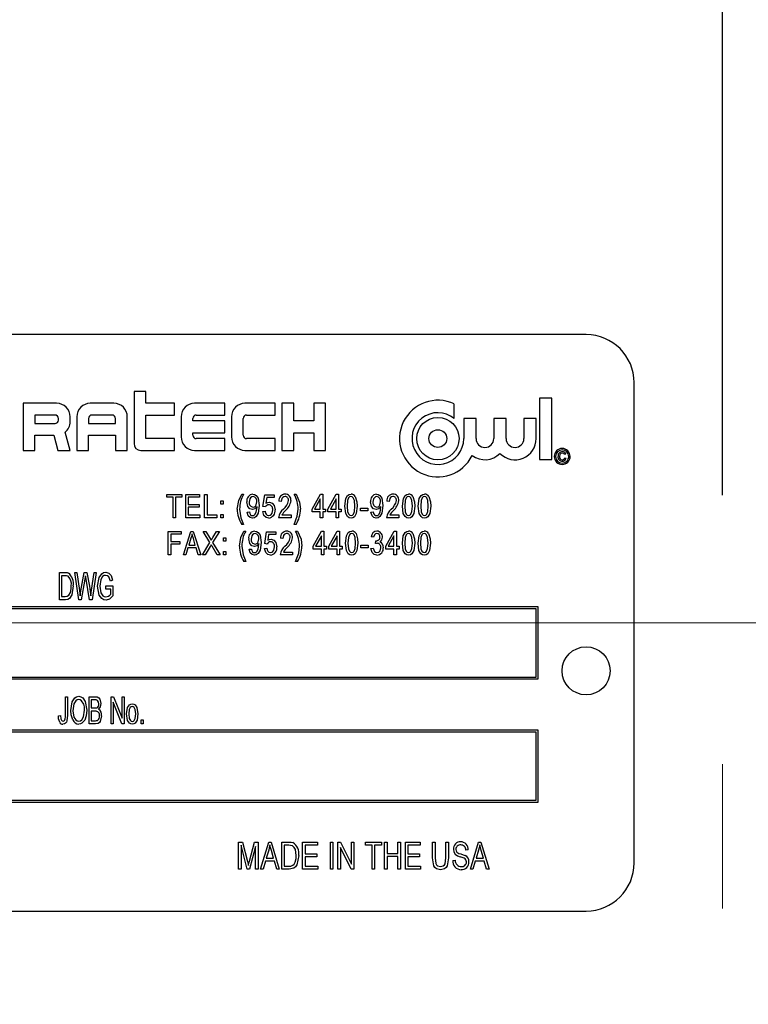
# Model space of a CAD drawing. Units: inches. Extents: x 7 to 147, y 7 to 110.
# Drawn here: x 77 to 79, y 53 to 56 of the extents above; entities that cross this region are included whole.
import ezdxf

# ---------------------------------------------------------------- set-up
doc = ezdxf.new("R2010")
doc.units = ezdxf.units.IN
doc.header["$LTSCALE"] = 14
doc.header["$MEASUREMENT"] = 0
doc.linetypes.add('CENTERX2', pattern=[0.8, 0.5, -0.1, 0.1, -0.1])
doc.layers.add('FORMAT', color=7, linetype='Continuous')
doc.styles.add('SLDTEXTSTYLE0', font='TXT', dxfattribs={"width": 0.75})
doc.dimstyles.new('SLDDIMSTYLE1', dxfattribs={"dimtxt": 1.166667, "dimasz": 0.77, "dimexe": 0, "dimexo": 0.0625, "dimgap": 0.291667, "dimtad": 0, "dimtih": 1, "dimtoh": 1, "dimdec": 3, "dimrnd": 1e-09, "dimzin": 4, "dimdsep": 46, "dimtxsty": 'SLDTEXTSTYLE0', "dimsah": 1, "dimcen": 0.09, "dimadec": 0, "dimazin": 1, "dimtfac": 1, "dimtdec": 4, "dimtofl": 0, "dimtmove": 0, "dimatfit": 3, "dimfxl": 0, "dimfrac": 2, "dimtolj": 1, "dimtzin": 12, "dimarcsym": 0})

# ---------------------------------------------------------------- blocks, each defined once
blk = doc.blocks.new('_D_4')
at = {"layer": 'FORMAT'}
for p, q in [((70.2893, 54.9965), (70.2893, 69.0715)), ((138.7893, 60.4965), (138.7893, 69.0715)), ((70.2893, 68.1965), (102.1692, 68.1965)), ((138.7893, 68.1965), (106.9093, 68.1965))]:
    blk.add_line(p, q, dxfattribs=at)
for points in [[(70.2893, 68.1965), (71.0593, 68.0215), (71.0593, 68.3715)], [(138.7893, 68.1965), (138.0193, 68.3715), (138.0193, 68.0215)]]:
    blk.add_solid(points, dxfattribs=at)
at = {"layer": 'FORMAT', "insert": (102.1692, 68.7736), "char_height": 1.16667, "attachment_point": 1, "style": 'SLDTEXTSTYLE0'}
blk.add_mtext('68.500', dxfattribs=at)
blk = doc.blocks.new('_D_5')
at = {"layer": 'FORMAT'}
for p, q in [((70.2893, 54.9965), (70.2893, 66.6397)), ((78.5393, 54.6287), (78.5393, 66.6397)), ((70.2893, 65.7647), (65.6499, 65.7647)), ((78.5393, 65.7647), (70.2893, 65.7647))]:
    blk.add_line(p, q, dxfattribs=at)
for points in [[(70.2893, 65.7647), (71.0593, 65.5897), (71.0593, 65.9397)], [(78.5393, 65.7647), (77.7693, 65.9397), (77.7693, 65.5897)]]:
    blk.add_solid(points, dxfattribs=at)
at = {"layer": 'FORMAT', "insert": (61.7718, 66.3418), "char_height": 1.16667, "attachment_point": 1, "style": 'SLDTEXTSTYLE0'}
blk.add_mtext('8.250', dxfattribs=at)

msp = doc.modelspace()

# ---------------------------------------------------------------- linework, layer by layer
at = {"color": 7, "linetype": 'Continuous', "lineweight": 25}
for p, q in [((78.1844, 55.0465), (75.4344, 55.0465)), ((78.3094, 53.6715), (78.3094, 54.9215)), ((77.0385, 54.8983), (77.0079, 54.8983)), ((77.0079, 54.8983), (77.0079, 54.7626)), ((77.0385, 54.8676), (77.0385, 54.8983)), ((78.0633, 54.8809), (78.0633, 54.7214)), ((78.0952, 54.8809), (78.0633, 54.8809)), ((78.0952, 54.7214), (78.0952, 54.8809)), ((76.8066, 54.8676), (76.7191, 54.8676)), ((76.7191, 54.8676), (76.7191, 54.7451)), ((76.9554, 54.8676), (76.8941, 54.8676)), ((77.1129, 54.8676), (77.0385, 54.8676)), ((77.1129, 54.837), (77.1129, 54.8676)), ((77.2441, 54.8676), (77.1654, 54.8676)), ((77.2441, 54.837), (77.2441, 54.8676)), ((77.3754, 54.8676), (77.2966, 54.8676)), ((77.3754, 54.837), (77.3754, 54.8676)), ((77.3929, 54.8676), (77.3929, 54.7451)), ((77.4235, 54.8676), (77.3929, 54.8676)), ((77.4235, 54.8217), (77.4235, 54.8676)), ((77.476, 54.8676), (77.476, 54.8217)), ((77.5066, 54.8676), (77.476, 54.8676)), ((77.5066, 54.7451), (77.5066, 54.8676)), ((77.8414, 54.8279), (77.8414, 54.8658)), ((76.7498, 54.837), (76.7498, 54.8151)), ((76.8023, 54.837), (76.7498, 54.837)), ((76.811, 54.8239), (76.811, 54.8283)), ((76.8416, 54.8195), (76.8416, 54.8326)), ((76.8591, 54.8326), (76.8591, 54.7451)), ((76.8898, 54.8283), (76.8898, 54.8151)), ((76.951, 54.837), (76.8985, 54.837)), ((76.9598, 54.8151), (76.9598, 54.8283)), ((76.9904, 54.7451), (76.9904, 54.8326)), ((77.0385, 54.837), (77.1129, 54.837)), ((77.0385, 54.7758), (77.0385, 54.837)), ((77.1304, 54.8326), (77.1304, 54.7801)), ((77.161, 54.8217), (77.161, 54.8283)), ((77.1698, 54.837), (77.2441, 54.837)), ((77.2616, 54.8326), (77.2616, 54.7801)), ((77.2923, 54.7845), (77.2923, 54.8283)), ((77.301, 54.837), (77.3754, 54.837)), ((76.7498, 54.8151), (76.8023, 54.8151)), ((76.8898, 54.8151), (76.9598, 54.8151)), ((77.2441, 54.8217), (77.161, 54.8217)), ((77.2441, 54.7911), (77.2441, 54.8217)), ((77.476, 54.8217), (77.4235, 54.8217)), ((77.8979, 54.8279), (77.866, 54.8279)), ((77.866, 54.8279), (77.866, 54.7758)), ((77.8979, 54.7758), (77.8979, 54.8279)), ((77.9762, 54.8279), (77.9443, 54.8279)), ((77.9443, 54.8279), (77.9443, 54.7758)), ((77.9762, 54.7758), (77.9762, 54.8279)), ((78.0226, 54.8279), (78.0226, 54.7758)), ((78.0545, 54.8279), (78.0226, 54.8279)), ((78.0545, 54.7758), (78.0545, 54.8279)), ((76.7498, 54.7845), (76.7994, 54.7845)), ((76.7498, 54.7451), (76.7498, 54.7845)), ((76.7994, 54.7845), (76.8099, 54.7451)), ((76.8416, 54.7451), (76.8289, 54.7925)), ((76.8898, 54.7451), (76.8898, 54.7845)), ((76.8898, 54.7845), (76.9598, 54.7845)), ((76.9598, 54.7845), (76.9598, 54.7451)), ((77.161, 54.7845), (77.161, 54.7911)), ((77.161, 54.7911), (77.2441, 54.7911)), ((77.4235, 54.7911), (77.476, 54.7911)), ((77.4235, 54.7451), (77.4235, 54.7911)), ((77.476, 54.7911), (77.476, 54.7451)), ((77.1129, 54.7758), (77.0385, 54.7758)), ((77.1129, 54.7451), (77.1129, 54.7758)), ((77.2441, 54.7758), (77.1698, 54.7758)), ((77.2441, 54.7451), (77.2441, 54.7758)), ((77.3754, 54.7758), (77.301, 54.7758)), ((77.3754, 54.7451), (77.3754, 54.7758)), ((76.7191, 54.7451), (76.7498, 54.7451)), ((76.8099, 54.7451), (76.8416, 54.7451)), ((76.8591, 54.7451), (76.8898, 54.7451)), ((76.9598, 54.7451), (76.9904, 54.7451)), ((77.0254, 54.7451), (77.1129, 54.7451)), ((77.1654, 54.7451), (77.2441, 54.7451)), ((77.2966, 54.7451), (77.3754, 54.7451)), ((77.3929, 54.7451), (77.4235, 54.7451)), ((77.476, 54.7451), (77.5066, 54.7451)), ((78.1321, 54.735), (78.1284, 54.734)), ((78.129, 54.7257), (78.1326, 54.7247)), ((78.0633, 54.7214), (78.0952, 54.7214)), ((77.0932, 54.6306), (77.1326, 54.6306)), ((77.0932, 54.6235), (77.0932, 54.6306)), ((77.1097, 54.6235), (77.0932, 54.6235)), ((77.1097, 54.5699), (77.1097, 54.6235)), ((77.1326, 54.6235), (77.116, 54.6235)), ((77.116, 54.6235), (77.116, 54.5699)), ((77.1326, 54.6306), (77.1326, 54.6235)), ((77.1424, 54.5699), (77.1424, 54.6306)), ((77.1424, 54.6306), (77.1787, 54.6306)), ((77.1487, 54.6235), (77.1487, 54.6045)), ((77.1787, 54.6235), (77.1487, 54.6235)), ((77.1787, 54.6306), (77.1787, 54.6235)), ((77.1917, 54.6306), (77.198, 54.6306)), ((77.1917, 54.5699), (77.1917, 54.6306)), ((77.198, 54.6306), (77.198, 54.577)), ((77.2883, 54.6313), (77.2931, 54.6313)), ((77.3435, 54.5987), (77.3483, 54.6298)), ((77.3483, 54.6298), (77.3727, 54.6298)), ((77.3727, 54.6298), (77.3727, 54.6227)), ((77.4248, 54.6313), (77.4295, 54.6313)), ((77.4713, 54.5919), (77.4929, 54.6313)), ((77.4929, 54.6313), (77.4989, 54.6313)), ((77.4989, 54.6313), (77.4989, 54.5919)), ((77.5127, 54.5919), (77.5343, 54.6313)), ((77.5343, 54.6313), (77.5403, 54.6313)), ((77.5403, 54.6313), (77.5403, 54.5919)), ((77.1487, 54.6045), (77.1771, 54.6045)), ((77.1771, 54.6045), (77.1771, 54.5975)), ((77.2339, 54.614), (77.2402, 54.614)), ((77.2339, 54.6053), (77.2339, 54.614)), ((77.2402, 54.6053), (77.2339, 54.6053)), ((77.2402, 54.614), (77.2402, 54.6053)), ((77.328, 54.5974), (77.328, 54.5989)), ((77.3498, 54.5978), (77.3435, 54.5987)), ((77.3536, 54.6227), (77.3513, 54.6077)), ((77.3727, 54.6227), (77.3536, 54.6227)), ((77.3912, 54.6124), (77.3849, 54.6132)), ((77.4926, 54.6194), (77.4775, 54.5919)), ((77.4926, 54.5919), (77.4926, 54.6194)), ((77.534, 54.6194), (77.5189, 54.5919)), ((77.534, 54.5919), (77.534, 54.6194)), ((77.6501, 54.5974), (77.6501, 54.5989)), ((77.672, 54.6124), (77.6657, 54.6132)), ((77.1487, 54.5975), (77.1487, 54.577)), ((77.1771, 54.5975), (77.1487, 54.5975)), ((77.1487, 54.577), (77.1795, 54.577)), ((77.1795, 54.577), (77.1795, 54.5699)), ((77.198, 54.577), (77.2232, 54.577)), ((77.2232, 54.577), (77.2232, 54.5699)), ((77.2339, 54.5699), (77.2339, 54.5785)), ((77.2339, 54.5785), (77.2402, 54.5785)), ((77.2402, 54.5785), (77.2402, 54.5699)), ((77.3021, 54.5841), (77.3085, 54.5849)), ((77.3428, 54.5864), (77.3491, 54.5872)), ((77.3928, 54.577), (77.4165, 54.577)), ((77.4165, 54.577), (77.4165, 54.5699)), ((77.4713, 54.5849), (77.4713, 54.5919)), ((77.4926, 54.5849), (77.4713, 54.5849)), ((77.4775, 54.5919), (77.4926, 54.5919)), ((77.4926, 54.5699), (77.4926, 54.5849)), ((77.4989, 54.5919), (77.506, 54.5919)), ((77.506, 54.5849), (77.4989, 54.5849)), ((77.4989, 54.5849), (77.4989, 54.5699)), ((77.506, 54.5919), (77.506, 54.5849)), ((77.5127, 54.5849), (77.5127, 54.5919)), ((77.534, 54.5849), (77.5127, 54.5849)), ((77.5189, 54.5919), (77.534, 54.5919)), ((77.534, 54.5699), (77.534, 54.5849)), ((77.5403, 54.5919), (77.5474, 54.5919)), ((77.5474, 54.5849), (77.5403, 54.5849)), ((77.5403, 54.5849), (77.5403, 54.5699)), ((77.5474, 54.5919), (77.5474, 54.5849)), ((77.5971, 54.588), (77.5971, 54.5951)), ((77.5971, 54.5951), (77.616, 54.5951)), ((77.616, 54.588), (77.5971, 54.588)), ((77.616, 54.5951), (77.616, 54.588)), ((77.6243, 54.5841), (77.6306, 54.5849)), ((77.6736, 54.577), (77.6972, 54.577)), ((77.6972, 54.577), (77.6972, 54.5699)), ((77.116, 54.5699), (77.1097, 54.5699)), ((77.1795, 54.5699), (77.1424, 54.5699)), ((77.2232, 54.5699), (77.1917, 54.5699)), ((77.2402, 54.5699), (77.2339, 54.5699)), ((77.2931, 54.5525), (77.2883, 54.5525)), ((77.4165, 54.5699), (77.3842, 54.5699)), ((77.4295, 54.5525), (77.4248, 54.5525)), ((77.4989, 54.5699), (77.4926, 54.5699)), ((77.5403, 54.5699), (77.534, 54.5699)), ((77.6972, 54.5699), (77.6649, 54.5699)), ((77.0971, 54.4736), (77.0971, 54.5342)), ((77.0971, 54.5342), (77.131, 54.5342)), ((77.131, 54.5271), (77.1034, 54.5271)), ((77.1034, 54.5271), (77.1034, 54.5082)), ((77.131, 54.5342), (77.131, 54.5271)), ((77.1365, 54.4736), (77.1558, 54.5342)), ((77.1558, 54.5342), (77.162, 54.5342)), ((77.162, 54.5342), (77.1814, 54.4736)), ((77.2053, 54.5052), (77.1876, 54.5342)), ((77.1876, 54.5342), (77.1948, 54.5342)), ((77.1948, 54.5342), (77.2044, 54.5186)), ((77.2302, 54.5342), (77.2125, 54.5052)), ((77.2132, 54.5181), (77.223, 54.5342)), ((77.223, 54.5342), (77.2302, 54.5342)), ((77.2939, 54.535), (77.2986, 54.535)), ((77.3482, 54.5024), (77.3529, 54.5335)), ((77.3529, 54.5335), (77.3773, 54.5335)), ((77.3582, 54.5264), (77.3559, 54.5114)), ((77.3773, 54.5264), (77.3582, 54.5264)), ((77.3773, 54.5335), (77.3773, 54.5264)), ((77.4285, 54.535), (77.4332, 54.535)), ((77.4741, 54.4956), (77.4957, 54.535)), ((77.4954, 54.523), (77.4803, 54.4956)), ((77.4954, 54.4956), (77.4954, 54.523)), ((77.4957, 54.535), (77.5017, 54.535)), ((77.5017, 54.535), (77.5017, 54.4956)), ((77.515, 54.4956), (77.5366, 54.535)), ((77.5363, 54.523), (77.5212, 54.4956)), ((77.5363, 54.4956), (77.5363, 54.523)), ((77.5366, 54.535), (77.5426, 54.535)), ((77.5426, 54.535), (77.5426, 54.4956)), ((77.663, 54.4956), (77.6846, 54.535)), ((77.6843, 54.523), (77.6692, 54.4956)), ((77.6843, 54.4956), (77.6843, 54.523)), ((77.6846, 54.535), (77.6906, 54.535)), ((77.6906, 54.535), (77.6906, 54.4956)), ((77.1034, 54.5082), (77.127, 54.5082)), ((77.127, 54.5011), (77.1034, 54.5011)), ((77.1034, 54.5011), (77.1034, 54.4736)), ((77.127, 54.5082), (77.127, 54.5011)), ((77.1561, 54.5164), (77.1504, 54.4988)), ((77.1504, 54.4988), (77.1674, 54.4988)), ((77.1674, 54.4988), (77.1624, 54.5155)), ((77.1861, 54.4736), (77.2053, 54.5052)), ((77.2246, 54.4736), (77.2111, 54.4956)), ((77.2125, 54.5052), (77.2318, 54.4736)), ((77.2404, 54.5177), (77.2467, 54.5177)), ((77.2404, 54.509), (77.2404, 54.5177)), ((77.2467, 54.509), (77.2404, 54.509)), ((77.2467, 54.5177), (77.2467, 54.509)), ((77.3331, 54.5011), (77.3331, 54.5026)), ((77.3545, 54.5015), (77.3482, 54.5024)), ((77.3954, 54.5161), (77.3891, 54.5169)), ((77.4741, 54.4885), (77.4741, 54.4956)), ((77.4803, 54.4956), (77.4954, 54.4956)), ((77.5017, 54.4956), (77.5087, 54.4956)), ((77.5087, 54.4956), (77.5087, 54.4885)), ((77.515, 54.4885), (77.515, 54.4956)), ((77.5212, 54.4956), (77.5363, 54.4956)), ((77.5426, 54.4956), (77.5497, 54.4956)), ((77.5497, 54.4956), (77.5497, 54.4885)), ((77.5985, 54.4988), (77.6174, 54.4988)), ((77.5985, 54.4917), (77.5985, 54.4988)), ((77.6174, 54.4988), (77.6174, 54.4917)), ((77.6315, 54.5193), (77.6252, 54.5201)), ((77.6362, 54.5027), (77.637, 54.5098)), ((77.637, 54.5098), (77.638, 54.5097)), ((77.663, 54.4885), (77.663, 54.4956)), ((77.6692, 54.4956), (77.6843, 54.4956)), ((77.6906, 54.4956), (77.6976, 54.4956)), ((77.6976, 54.4956), (77.6976, 54.4885)), ((77.1034, 54.4736), (77.0971, 54.4736)), ((77.143, 54.4736), (77.1365, 54.4736)), ((77.1483, 54.4917), (77.143, 54.4736)), ((77.1695, 54.4917), (77.1483, 54.4917)), ((77.1748, 54.4736), (77.1695, 54.4917)), ((77.1814, 54.4736), (77.1748, 54.4736)), ((77.1933, 54.4736), (77.1861, 54.4736)), ((77.2062, 54.4948), (77.1933, 54.4736)), ((77.2318, 54.4736), (77.2246, 54.4736)), ((77.2404, 54.4822), (77.2467, 54.4822)), ((77.2404, 54.4736), (77.2404, 54.4822)), ((77.2467, 54.4736), (77.2404, 54.4736)), ((77.2467, 54.4822), (77.2467, 54.4736)), ((77.3072, 54.4878), (77.3135, 54.4885)), ((77.3474, 54.4901), (77.3537, 54.4909)), ((77.4206, 54.4736), (77.3883, 54.4736)), ((77.397, 54.4807), (77.4206, 54.4807)), ((77.4206, 54.4807), (77.4206, 54.4736)), ((77.4954, 54.4885), (77.4741, 54.4885)), ((77.4954, 54.4736), (77.4954, 54.4885)), ((77.5017, 54.4736), (77.4954, 54.4736)), ((77.5087, 54.4885), (77.5017, 54.4885)), ((77.5017, 54.4885), (77.5017, 54.4736)), ((77.5363, 54.4885), (77.515, 54.4885)), ((77.5363, 54.4736), (77.5363, 54.4885)), ((77.5426, 54.4736), (77.5363, 54.4736)), ((77.5497, 54.4885), (77.5426, 54.4885)), ((77.5426, 54.4885), (77.5426, 54.4736)), ((77.6174, 54.4917), (77.5985, 54.4917)), ((77.6244, 54.4901), (77.6307, 54.4909)), ((77.6843, 54.4885), (77.663, 54.4885)), ((77.6843, 54.4736), (77.6843, 54.4885)), ((77.6906, 54.4736), (77.6843, 54.4736)), ((77.6976, 54.4885), (77.6906, 54.4885)), ((77.6906, 54.4885), (77.6906, 54.4736)), ((77.2986, 54.4562), (77.2939, 54.4562)), ((77.4332, 54.4562), (77.4285, 54.4562)), ((76.814, 54.4273), (76.829, 54.4273)), ((76.814, 54.3565), (76.814, 54.4273)), ((76.8289, 54.419), (76.8196, 54.419)), ((76.8196, 54.419), (76.8196, 54.3648)), ((76.8645, 54.3565), (76.8538, 54.4273)), ((76.8538, 54.4273), (76.8594, 54.4273)), ((76.8594, 54.4273), (76.866, 54.3809)), ((76.8698, 54.3795), (76.8783, 54.4273)), ((76.8783, 54.4273), (76.8849, 54.4273)), ((76.883, 54.4104), (76.8816, 54.4187)), ((76.8849, 54.4273), (76.8917, 54.3915)), ((76.8974, 54.3818), (76.9041, 54.4273)), ((76.9097, 54.4273), (76.8987, 54.3565)), ((76.9041, 54.4273), (76.9097, 54.4273)), ((76.8803, 54.4104), (76.8708, 54.3565)), ((76.8923, 54.3565), (76.883, 54.4104)), ((76.9519, 54.4071), (76.9464, 54.4052)), ((76.8678, 54.3664), (76.8698, 54.3795)), ((76.9345, 54.3841), (76.9345, 54.3924)), ((76.9345, 54.3924), (76.9528, 54.3924)), ((76.9473, 54.3841), (76.9345, 54.3841)), ((76.9473, 54.3711), (76.9473, 54.3841)), ((76.9528, 54.3924), (76.9528, 54.3664)), ((76.8297, 54.3565), (76.814, 54.3565)), ((76.8196, 54.3648), (76.829, 54.3648)), ((76.8708, 54.3565), (76.8645, 54.3565)), ((76.8987, 54.3565), (76.8923, 54.3565)), ((78.0594, 54.3378), (75.5594, 54.3378)), ((78.0544, 54.3328), (75.5644, 54.3328)), ((78.0544, 54.1553), (78.0544, 54.3328)), ((78.0594, 54.1503), (78.0594, 54.3378)), ((75.5594, 54.1503), (78.0594, 54.1503)), ((75.5644, 54.1553), (78.0544, 54.1553)), ((76.8297, 54.0556), (76.8297, 54.1042)), ((76.8297, 54.1042), (76.8352, 54.1042)), ((76.8352, 54.1042), (76.8352, 54.0562)), ((76.8913, 54.0335), (76.8913, 54.1042)), ((76.8913, 54.1042), (76.9074, 54.1042)), ((76.9055, 54.096), (76.8968, 54.096)), ((76.8968, 54.096), (76.8968, 54.0748)), ((76.9483, 54.0335), (76.9483, 54.1042)), ((76.9483, 54.1042), (76.9541, 54.1042)), ((76.9764, 54.0335), (76.9538, 54.0897)), ((76.9538, 54.0897), (76.9538, 54.0335)), ((76.9541, 54.1042), (76.9767, 54.048)), ((76.9767, 54.048), (76.9767, 54.1042)), ((76.9767, 54.1042), (76.9823, 54.1042)), ((76.9823, 54.1042), (76.9823, 54.0335)), ((76.8968, 54.0748), (76.9062, 54.0748)), ((76.9068, 54.0666), (76.8968, 54.0666)), ((76.8968, 54.0666), (76.8968, 54.0417)), ((76.8113, 54.0546), (76.8168, 54.0555)), ((76.8968, 54.0417), (76.9076, 54.0417)), ((77.0264, 54.0335), (77.0264, 54.0436)), ((77.0264, 54.0436), (77.0319, 54.0436)), ((77.0319, 54.0436), (77.0319, 54.0335)), ((78.0594, 54.0171), (75.5594, 54.0171)), ((78.0544, 54.0121), (75.5644, 54.0121)), ((76.9075, 54.0335), (76.8913, 54.0335)), ((76.9538, 54.0335), (76.9483, 54.0335)), ((76.9823, 54.0335), (76.9764, 54.0335)), ((77.0319, 54.0335), (77.0264, 54.0335)), ((78.0544, 53.8346), (78.0544, 54.0121)), ((78.0594, 53.8296), (78.0594, 54.0171)), ((75.5594, 53.8296), (78.0594, 53.8296)), ((75.5644, 53.8346), (78.0544, 53.8346)), ((77.2802, 53.655), (77.2802, 53.7258)), ((77.2802, 53.7258), (77.2904, 53.7258)), ((77.3023, 53.655), (77.2867, 53.7181)), ((77.2867, 53.7181), (77.2867, 53.655)), ((77.2904, 53.7258), (77.303, 53.6756)), ((77.3084, 53.6765), (77.3216, 53.7258)), ((77.3243, 53.7146), (77.3085, 53.655)), ((77.3216, 53.7258), (77.3308, 53.7258)), ((77.3243, 53.655), (77.3243, 53.7146)), ((77.3308, 53.7258), (77.3308, 53.655)), ((77.3372, 53.655), (77.3587, 53.7258)), ((77.3585, 53.705), (77.3521, 53.6844)), ((77.3587, 53.7258), (77.3644, 53.7258)), ((77.3644, 53.7258), (77.3859, 53.655)), ((77.371, 53.6844), (77.3654, 53.7038)), ((77.3924, 53.7258), (77.4108, 53.7258)), ((77.3924, 53.655), (77.3924, 53.7258)), ((77.3988, 53.7175), (77.3988, 53.6633)), ((77.4105, 53.7175), (77.3988, 53.7175)), ((77.4466, 53.655), (77.4466, 53.7258)), ((77.4466, 53.7258), (77.4852, 53.7258)), ((77.4852, 53.7175), (77.453, 53.7175)), ((77.453, 53.7175), (77.453, 53.6954)), ((77.4852, 53.7258), (77.4852, 53.7175)), ((77.5192, 53.655), (77.5192, 53.7258)), ((77.5192, 53.7258), (77.5257, 53.7258)), ((77.5257, 53.7258), (77.5257, 53.655)), ((77.5385, 53.655), (77.5385, 53.7258)), ((77.5385, 53.7258), (77.5454, 53.7258)), ((77.573, 53.655), (77.545, 53.712)), ((77.545, 53.712), (77.545, 53.655)), ((77.5454, 53.7258), (77.5735, 53.6686)), ((77.5735, 53.6686), (77.5735, 53.7258)), ((77.5735, 53.7258), (77.5799, 53.7258)), ((77.5799, 53.7258), (77.5799, 53.655)), ((77.6102, 53.7175), (77.6102, 53.7258)), ((77.6102, 53.7258), (77.6516, 53.7258)), ((77.6277, 53.7175), (77.6102, 53.7175)), ((77.6277, 53.655), (77.6277, 53.7175)), ((77.6516, 53.7175), (77.6341, 53.7175)), ((77.6341, 53.7175), (77.6341, 53.655)), ((77.6516, 53.7258), (77.6516, 53.7175)), ((77.6599, 53.655), (77.6599, 53.7258)), ((77.6599, 53.7258), (77.6663, 53.7258)), ((77.6663, 53.7258), (77.6663, 53.6963)), ((77.6948, 53.7258), (77.7012, 53.7258)), ((77.6948, 53.6963), (77.6948, 53.7258)), ((77.7012, 53.7258), (77.7012, 53.655)), ((77.7141, 53.7258), (77.7527, 53.7258)), ((77.7141, 53.655), (77.7141, 53.7258)), ((77.7527, 53.7175), (77.7205, 53.7175)), ((77.7205, 53.7175), (77.7205, 53.6954)), ((77.7527, 53.7258), (77.7527, 53.7175)), ((77.7849, 53.685), (77.7849, 53.7258)), ((77.7849, 53.7258), (77.7913, 53.7258)), ((77.7913, 53.7258), (77.7913, 53.685)), ((77.8198, 53.7258), (77.8262, 53.7258)), ((77.8198, 53.685), (77.8198, 53.7258)), ((77.8262, 53.7258), (77.8262, 53.685)), ((77.8777, 53.7055), (77.8713, 53.7046)), ((77.8832, 53.655), (77.9048, 53.7258)), ((77.9045, 53.705), (77.8982, 53.6844)), ((77.9048, 53.7258), (77.9104, 53.7258)), ((77.9104, 53.7258), (77.932, 53.655)), ((77.917, 53.6844), (77.9114, 53.7038)), ((77.303, 53.6756), (77.3055, 53.6652)), ((77.3498, 53.6761), (77.344, 53.655)), ((77.3733, 53.6761), (77.3498, 53.6761)), ((77.3521, 53.6844), (77.371, 53.6844)), ((77.3792, 53.655), (77.3733, 53.6761)), ((77.453, 53.6954), (77.4834, 53.6954)), ((77.4834, 53.6872), (77.453, 53.6872)), ((77.453, 53.6872), (77.453, 53.6633)), ((77.4834, 53.6954), (77.4834, 53.6872)), ((77.6663, 53.6963), (77.6948, 53.6963)), ((77.6948, 53.6881), (77.6663, 53.6881)), ((77.6663, 53.6881), (77.6663, 53.655)), ((77.6948, 53.655), (77.6948, 53.6881)), ((77.7205, 53.6954), (77.7509, 53.6954)), ((77.7509, 53.6872), (77.7205, 53.6872)), ((77.7205, 53.6872), (77.7205, 53.6633)), ((77.7509, 53.6954), (77.7509, 53.6872)), ((77.8373, 53.678), (77.8437, 53.6789)), ((77.8959, 53.6761), (77.89, 53.655)), ((77.9193, 53.6761), (77.8959, 53.6761)), ((77.8982, 53.6844), (77.917, 53.6844)), ((77.9252, 53.655), (77.9193, 53.6761)), ((77.2867, 53.655), (77.2802, 53.655)), ((77.3085, 53.655), (77.3023, 53.655)), ((77.3308, 53.655), (77.3243, 53.655)), ((77.344, 53.655), (77.3372, 53.655)), ((77.3859, 53.655), (77.3792, 53.655)), ((77.4116, 53.655), (77.3924, 53.655)), ((77.3988, 53.6633), (77.4107, 53.6633)), ((77.4861, 53.655), (77.4466, 53.655)), ((77.453, 53.6633), (77.4861, 53.6633)), ((77.4861, 53.6633), (77.4861, 53.655)), ((77.5257, 53.655), (77.5192, 53.655)), ((77.545, 53.655), (77.5385, 53.655)), ((77.5799, 53.655), (77.573, 53.655)), ((77.6341, 53.655), (77.6277, 53.655)), ((77.6663, 53.655), (77.6599, 53.655)), ((77.7012, 53.655), (77.6948, 53.655)), ((77.7536, 53.655), (77.7141, 53.655)), ((77.7205, 53.6633), (77.7536, 53.6633)), ((77.7536, 53.6633), (77.7536, 53.655)), ((77.89, 53.655), (77.8832, 53.655)), ((77.932, 53.655), (77.9252, 53.655)), ((75.4344, 53.5465), (78.1844, 53.5465))]:
    msp.add_line(p, q, dxfattribs=at)
at = {"color": 7, "linetype": 'Continuous', "lineweight": 25, "flags": 128}
for points in [[(78.1222, 54.7382), (78.1188, 54.7373), (78.1162, 54.7347), (78.115, 54.7292)], [(77.2765, 54.592), (77.2805, 54.6149), (77.2883, 54.6313)], [(77.3178, 54.625), (77.3143, 54.6242), (77.3114, 54.6219), (77.3094, 54.6189), (77.3077, 54.6105)], [(77.3168, 54.6313), (77.3215, 54.6305), (77.3255, 54.6281), (77.331, 54.6205), (77.3337, 54.6019)], [(77.4009, 54.625), (77.3976, 54.6245), (77.3948, 54.6227), (77.3928, 54.62), (77.3912, 54.6124)], [(77.4295, 54.6313), (77.4388, 54.6101), (77.4413, 54.592)], [(77.5565, 54.6002), (77.5589, 54.6195), (77.5638, 54.6279), (77.5679, 54.6305), (77.5727, 54.6313)], [(77.5724, 54.625), (77.569, 54.624), (77.5664, 54.6214), (77.5638, 54.6147), (77.5628, 54.6002)], [(77.5825, 54.6002), (77.5814, 54.6149), (77.5786, 54.6216), (77.5759, 54.6241), (77.5724, 54.625)], [(77.5838, 54.6249), (77.5881, 54.6114), (77.5888, 54.6002)], [(77.6399, 54.625), (77.6364, 54.6242), (77.6336, 54.6219), (77.6315, 54.6189), (77.6298, 54.6105)], [(77.639, 54.6313), (77.6436, 54.6305), (77.6477, 54.6281), (77.6531, 54.6205), (77.6558, 54.6019)], [(77.6816, 54.625), (77.6783, 54.6245), (77.6756, 54.6227), (77.6735, 54.62), (77.672, 54.6124)], [(77.7063, 54.6002), (77.7088, 54.6195), (77.7136, 54.6279), (77.7177, 54.6305), (77.7225, 54.6313)], [(77.7222, 54.625), (77.7188, 54.624), (77.7163, 54.6214), (77.7137, 54.6147), (77.7126, 54.6002)], [(77.7323, 54.6002), (77.7312, 54.6149), (77.7284, 54.6216), (77.7258, 54.6241), (77.7222, 54.625)], [(77.7337, 54.6249), (77.7379, 54.6114), (77.7386, 54.6002)], [(77.7477, 54.6002), (77.7502, 54.6195), (77.755, 54.6279), (77.7591, 54.6305), (77.7639, 54.6313)], [(77.7636, 54.625), (77.7602, 54.624), (77.7577, 54.6214), (77.7551, 54.6147), (77.754, 54.6002)], [(77.7737, 54.6002), (77.7726, 54.6149), (77.7698, 54.6216), (77.7672, 54.6241), (77.7636, 54.625)], [(77.7751, 54.6249), (77.7793, 54.6114), (77.78, 54.6002)], [(77.3163, 54.5912), (77.309, 54.5934), (77.3039, 54.5992), (77.3014, 54.6109)], [(77.3337, 54.6019), (77.331, 54.5815), (77.3255, 54.5727), (77.3211, 54.57), (77.316, 54.5691)], [(77.328, 54.5989), (77.3224, 54.5929), (77.3163, 54.5912)], [(77.3177, 54.5975), (77.3211, 54.5982), (77.3239, 54.6002), (77.3258, 54.6031), (77.3274, 54.6111)], [(77.3513, 54.6077), (77.3562, 54.6096), (77.3603, 54.6101)], [(77.3603, 54.6101), (77.3674, 54.6078), (77.3725, 54.6021), (77.3751, 54.5905)], [(77.5726, 54.5691), (77.5678, 54.57), (77.5638, 54.5727), (77.5588, 54.5809), (77.5565, 54.6002)], [(77.5628, 54.6002), (77.5639, 54.5856), (77.5666, 54.5788), (77.5693, 54.5763), (77.5728, 54.5754)], [(77.5888, 54.6002), (77.5863, 54.5809), (77.5815, 54.5725), (77.5774, 54.5699), (77.5726, 54.5691)], [(77.5728, 54.5754), (77.5762, 54.5764), (77.5788, 54.579), (77.5814, 54.5857), (77.5825, 54.6002)], [(77.6384, 54.5912), (77.6311, 54.5934), (77.6261, 54.5992), (77.6235, 54.6109)], [(77.6558, 54.6019), (77.6531, 54.5815), (77.6477, 54.5727), (77.6433, 54.57), (77.6382, 54.5691)], [(77.6501, 54.5989), (77.6445, 54.5929), (77.6384, 54.5912)], [(77.6398, 54.5975), (77.6432, 54.5982), (77.646, 54.6002), (77.648, 54.6031), (77.6495, 54.6111)], [(77.7224, 54.5691), (77.7177, 54.57), (77.7136, 54.5727), (77.7086, 54.5809), (77.7063, 54.6002)], [(77.7126, 54.6002), (77.7137, 54.5856), (77.7164, 54.5788), (77.7191, 54.5763), (77.7226, 54.5754)], [(77.7386, 54.6002), (77.7361, 54.5809), (77.7313, 54.5725), (77.7272, 54.5699), (77.7224, 54.5691)], [(77.7226, 54.5754), (77.726, 54.5764), (77.7286, 54.579), (77.7312, 54.5857), (77.7323, 54.6002)], [(77.7638, 54.5691), (77.759, 54.57), (77.755, 54.5727), (77.75, 54.5809), (77.7477, 54.6002)], [(77.754, 54.6002), (77.7551, 54.5856), (77.7578, 54.5788), (77.7605, 54.5763), (77.764, 54.5754)], [(77.78, 54.6002), (77.7775, 54.5809), (77.7727, 54.5725), (77.7686, 54.5699), (77.7638, 54.5691)], [(77.764, 54.5754), (77.7674, 54.5764), (77.77, 54.579), (77.7726, 54.5857), (77.7737, 54.6002)], [(77.2828, 54.5919), (77.2862, 54.5693), (77.2931, 54.5525)], [(77.316, 54.5691), (77.3099, 54.5705), (77.3052, 54.5747), (77.3021, 54.5841)], [(77.3085, 54.5849), (77.3093, 54.5811), (77.3112, 54.5777), (77.3136, 54.576), (77.3166, 54.5754)], [(77.3166, 54.5754), (77.3199, 54.5761), (77.3227, 54.5781), (77.3259, 54.584), (77.328, 54.5974)], [(77.3584, 54.5691), (77.3514, 54.5708), (77.3461, 54.5757), (77.3428, 54.5864)], [(77.3583, 54.5754), (77.362, 54.5762), (77.3649, 54.5785), (77.3671, 54.5816), (77.3688, 54.5902)], [(77.4248, 54.5525), (77.4329, 54.574), (77.435, 54.5919)], [(77.6382, 54.5691), (77.6321, 54.5705), (77.6274, 54.5747), (77.6243, 54.5841)], [(77.6306, 54.5849), (77.6315, 54.5811), (77.6334, 54.5777), (77.6358, 54.576), (77.6387, 54.5754)], [(77.6387, 54.5754), (77.6421, 54.5761), (77.6448, 54.5781), (77.6481, 54.584), (77.6501, 54.5974)], [(77.1589, 54.5279), (77.1575, 54.5214), (77.1561, 54.5164)], [(77.1624, 54.5155), (77.1603, 54.5224), (77.1589, 54.5279)], [(77.2821, 54.4957), (77.286, 54.5186), (77.2939, 54.535)], [(77.3229, 54.5287), (77.3194, 54.5278), (77.3165, 54.5256), (77.3145, 54.5226), (77.3128, 54.5142)], [(77.3219, 54.535), (77.3266, 54.5342), (77.3306, 54.5318), (77.3361, 54.5242), (77.3388, 54.5056)], [(77.405, 54.5287), (77.4018, 54.5282), (77.399, 54.5264), (77.397, 54.5237), (77.3954, 54.5161)], [(77.4332, 54.535), (77.4425, 54.5138), (77.445, 54.4957)], [(77.5583, 54.5039), (77.5608, 54.5232), (77.5656, 54.5316), (77.5697, 54.5342), (77.5745, 54.535)], [(77.5742, 54.5287), (77.5708, 54.5277), (77.5683, 54.5251), (77.5657, 54.5184), (77.5646, 54.5039)], [(77.5843, 54.5039), (77.5832, 54.5186), (77.5805, 54.5253), (77.5778, 54.5278), (77.5742, 54.5287)], [(77.5857, 54.5286), (77.5899, 54.5151), (77.5906, 54.5039)], [(77.6402, 54.5287), (77.6364, 54.5278), (77.6335, 54.5251), (77.6315, 54.5193)], [(77.7063, 54.5039), (77.7087, 54.5232), (77.7136, 54.5316), (77.7177, 54.5342), (77.7225, 54.535)], [(77.7222, 54.5287), (77.7188, 54.5277), (77.7162, 54.5251), (77.7136, 54.5184), (77.7126, 54.5039)], [(77.7323, 54.5039), (77.7312, 54.5186), (77.7284, 54.5253), (77.7257, 54.5278), (77.7222, 54.5287)], [(77.7336, 54.5286), (77.7379, 54.5151), (77.7386, 54.5039)], [(77.7472, 54.5039), (77.7497, 54.5232), (77.7545, 54.5316), (77.7586, 54.5342), (77.7634, 54.535)], [(77.7631, 54.5287), (77.7597, 54.5277), (77.7572, 54.5251), (77.7546, 54.5184), (77.7535, 54.5039)], [(77.7732, 54.5039), (77.7721, 54.5186), (77.7694, 54.5253), (77.7667, 54.5278), (77.7631, 54.5287)], [(77.7746, 54.5286), (77.7788, 54.5151), (77.7795, 54.5039)], [(77.2044, 54.5186), (77.2069, 54.5144), (77.2089, 54.5112)], [(77.2089, 54.4993), (77.2074, 54.4968), (77.2062, 54.4948)], [(77.2089, 54.5112), (77.2113, 54.515), (77.2132, 54.5181)], [(77.2111, 54.4956), (77.2099, 54.4977), (77.2089, 54.4993)], [(77.2884, 54.4956), (77.2918, 54.4729), (77.2986, 54.4562)], [(77.3213, 54.4948), (77.3141, 54.4971), (77.309, 54.5029), (77.3065, 54.5146)], [(77.3388, 54.5056), (77.3361, 54.4851), (77.3306, 54.4764), (77.3262, 54.4737), (77.3211, 54.4728)], [(77.3331, 54.5026), (77.3275, 54.4966), (77.3213, 54.4948)], [(77.3217, 54.4791), (77.325, 54.4798), (77.3278, 54.4817), (77.331, 54.4877), (77.3331, 54.5011)], [(77.3228, 54.5011), (77.3261, 54.5019), (77.3289, 54.5039), (77.3309, 54.5068), (77.3325, 54.5148)], [(77.3559, 54.5114), (77.3608, 54.5133), (77.3649, 54.5138)], [(77.3649, 54.5138), (77.3721, 54.5115), (77.3771, 54.5058), (77.3797, 54.4942)], [(77.4285, 54.4562), (77.4366, 54.4777), (77.4387, 54.4956)], [(77.5744, 54.4728), (77.5697, 54.4737), (77.5656, 54.4763), (77.5606, 54.4846), (77.5583, 54.5039)], [(77.5646, 54.5039), (77.5657, 54.4893), (77.5684, 54.4825), (77.5711, 54.48), (77.5746, 54.4791)], [(77.5906, 54.5039), (77.5881, 54.4846), (77.5833, 54.4762), (77.5792, 54.4736), (77.5744, 54.4728)], [(77.5746, 54.4791), (77.5781, 54.4801), (77.5806, 54.4827), (77.5832, 54.4894), (77.5843, 54.5039)], [(77.6406, 54.5035), (77.6381, 54.5032), (77.6362, 54.5027)], [(77.7224, 54.4728), (77.7176, 54.4737), (77.7136, 54.4763), (77.7086, 54.4846), (77.7063, 54.5039)], [(77.7126, 54.5039), (77.7137, 54.4893), (77.7164, 54.4825), (77.7191, 54.48), (77.7226, 54.4791)], [(77.7386, 54.5039), (77.7361, 54.4846), (77.7313, 54.4762), (77.7272, 54.4736), (77.7224, 54.4728)], [(77.7226, 54.4791), (77.726, 54.4801), (77.7286, 54.4827), (77.7312, 54.4894), (77.7323, 54.5039)], [(77.7633, 54.4728), (77.7586, 54.4737), (77.7545, 54.4763), (77.7495, 54.4846), (77.7472, 54.5039)], [(77.7535, 54.5039), (77.7546, 54.4893), (77.7573, 54.4825), (77.76, 54.48), (77.7635, 54.4791)], [(77.7795, 54.5039), (77.777, 54.4846), (77.7722, 54.4762), (77.7681, 54.4736), (77.7633, 54.4728)], [(77.7635, 54.4791), (77.767, 54.4801), (77.7695, 54.4827), (77.7721, 54.4894), (77.7732, 54.5039)], [(77.3211, 54.4728), (77.315, 54.4742), (77.3103, 54.4784), (77.3072, 54.4878)], [(77.3135, 54.4885), (77.3144, 54.4848), (77.3163, 54.4814), (77.3187, 54.4796), (77.3217, 54.4791)], [(77.363, 54.4728), (77.3561, 54.4745), (77.3508, 54.4794), (77.3474, 54.4901)], [(77.363, 54.4791), (77.3666, 54.4799), (77.3696, 54.4822), (77.3717, 54.4853), (77.3734, 54.4939)], [(77.6401, 54.4728), (77.6332, 54.4745), (77.6279, 54.4794), (77.6244, 54.4901)], [(77.6307, 54.4909), (77.6339, 54.4822), (77.6367, 54.4799), (77.6402, 54.4791)], [(77.6402, 54.4791), (77.645, 54.4805), (77.6485, 54.4841), (77.6504, 54.4918)], [(76.8364, 54.4176), (76.8323, 54.4188), (76.8289, 54.419)], [(76.829, 54.4273), (76.8338, 54.427), (76.8375, 54.426)], [(76.8816, 54.4187), (76.8809, 54.4141), (76.8803, 54.4104)], [(76.9133, 54.3916), (76.9173, 54.4146), (76.9238, 54.4243), (76.9288, 54.4273), (76.9346, 54.4282)], [(76.9341, 54.4199), (76.9298, 54.4192), (76.9261, 54.4168), (76.9215, 54.4093), (76.9188, 54.3919)], [(76.9464, 54.4052), (76.9423, 54.4162), (76.9386, 54.419), (76.9341, 54.4199)], [(76.9346, 54.4282), (76.9426, 54.4259), (76.9482, 54.4197), (76.9519, 54.4071)], [(76.829, 54.3648), (76.8341, 54.3654), (76.8385, 54.368), (76.8423, 54.3751)], [(76.8499, 54.3923), (76.8465, 54.3696), (76.8404, 54.36), (76.8354, 54.3573), (76.8297, 54.3565)], [(76.8423, 54.3751), (76.844, 54.3847), (76.8444, 54.3924)], [(76.866, 54.3809), (76.8671, 54.3728), (76.8678, 54.3664)], [(76.8917, 54.3915), (76.894, 54.3775), (76.8954, 54.3664)], [(76.8954, 54.3664), (76.8965, 54.375), (76.8974, 54.3818)], [(76.9351, 54.3556), (76.9294, 54.3566), (76.9243, 54.3595), (76.9175, 54.3688), (76.9133, 54.3916)], [(76.9188, 54.3919), (76.9215, 54.3743), (76.9266, 54.3669), (76.9304, 54.3646), (76.9348, 54.3639)], [(76.9528, 54.3664), (76.9441, 54.3582), (76.9351, 54.3556)], [(76.8435, 54.0679), (76.8471, 54.091), (76.8536, 54.1008), (76.8584, 54.104), (76.8642, 54.1052)], [(76.8642, 54.0969), (76.8598, 54.096), (76.8561, 54.0934), (76.8514, 54.0857), (76.849, 54.0678)], [(76.8642, 54.1052), (76.8698, 54.104), (76.8746, 54.1009), (76.8809, 54.0914), (76.8848, 54.0688)], [(76.8771, 54.085), (76.8716, 54.0938), (76.8682, 54.0961), (76.8642, 54.0969)], [(76.9161, 54.0853), (76.9155, 54.0902), (76.913, 54.0944), (76.9094, 54.0957), (76.9055, 54.096)], [(76.9074, 54.1042), (76.9121, 54.1036), (76.9163, 54.1013), (76.9191, 54.0974), (76.9216, 54.0864)], [(76.9216, 54.0864), (76.9199, 54.0774), (76.9157, 54.0716)], [(76.9887, 54.0592), (76.9912, 54.0758), (76.9958, 54.0828), (76.9993, 54.0851), (77.0034, 54.0859)], [(77.0034, 54.0859), (77.0074, 54.0851), (77.0109, 54.0828), (77.0155, 54.076), (77.0181, 54.0597)], [(76.8487, 54.0436), (76.8444, 54.0569), (76.8435, 54.0679)], [(76.849, 54.0678), (76.8517, 54.0511), (76.8564, 54.0441), (76.8599, 54.0417), (76.8641, 54.0408)], [(76.8641, 54.0408), (76.8684, 54.0417), (76.872, 54.0442), (76.8767, 54.0516), (76.8793, 54.069)], [(76.8793, 54.069), (76.8787, 54.0781), (76.8771, 54.085)], [(76.8848, 54.0688), (76.8834, 54.0542), (76.8795, 54.0434)], [(76.9062, 54.0748), (76.9091, 54.075), (76.9114, 54.0755)], [(77.0033, 54.0785), (77.0005, 54.0778), (76.9983, 54.0759), (76.9956, 54.0707), (76.9942, 54.0592)], [(77.0126, 54.0592), (77.0111, 54.0708), (77.0084, 54.076), (77.0061, 54.0778), (77.0033, 54.0785)], [(77.0181, 54.0597), (77.0157, 54.0429), (77.0111, 54.0357), (77.0076, 54.0334), (77.0034, 54.0325)], [(76.8145, 54.0375), (76.8117, 54.0469), (76.8113, 54.0546)], [(76.8168, 54.0555), (76.8177, 54.0468), (76.8194, 54.0427), (76.8211, 54.0413), (76.8232, 54.0408)], [(76.8352, 54.0562), (76.8335, 54.0414), (76.8321, 54.038), (76.8298, 54.0351), (76.8266, 54.0332), (76.823, 54.0325)], [(76.8289, 54.0462), (76.8296, 54.0515), (76.8297, 54.0556)], [(76.8795, 54.0434), (76.8724, 54.035), (76.8684, 54.0332), (76.8641, 54.0325)], [(76.9234, 54.0542), (76.9201, 54.0399), (76.9178, 54.0369), (76.9148, 54.0348), (76.9075, 54.0335)], [(76.9076, 54.0417), (76.9106, 54.042), (76.9129, 54.0426)], [(77.0034, 54.0325), (76.9993, 54.0333), (76.9958, 54.0357), (76.9912, 54.0426), (76.9887, 54.0592)], [(76.9942, 54.0592), (76.9956, 54.0476), (76.9984, 54.0424), (77.0007, 54.0406), (77.0035, 54.0399)], [(77.0035, 54.0399), (77.0063, 54.0407), (77.0085, 54.0426), (77.0112, 54.0477), (77.0126, 54.0592)], [(77.3616, 53.7184), (77.36, 53.7108), (77.3585, 53.705)], [(77.3654, 53.7038), (77.3631, 53.712), (77.3616, 53.7184)], [(77.42, 53.7161), (77.4148, 53.7173), (77.4105, 53.7175)], [(77.4108, 53.7258), (77.4167, 53.7254), (77.4212, 53.7245)], [(77.4301, 53.6909), (77.4278, 53.7066), (77.4247, 53.7121), (77.42, 53.7161)], [(77.8455, 53.707), (77.8461, 53.7027), (77.8476, 53.6997)], [(77.9076, 53.7184), (77.9061, 53.7108), (77.9045, 53.705)], [(77.9114, 53.7038), (77.9092, 53.712), (77.9076, 53.7184)], [(77.3055, 53.6652), (77.3071, 53.6715), (77.3084, 53.6765)], [(77.4365, 53.6908), (77.4316, 53.6667), (77.4283, 53.6616), (77.4236, 53.6576), (77.4116, 53.655)], [(77.4274, 53.6736), (77.4296, 53.6831), (77.4301, 53.6909)], [(77.8056, 53.6541), (77.7953, 53.6564), (77.7911, 53.6596), (77.7882, 53.6641), (77.7849, 53.685)], [(77.7913, 53.685), (77.7931, 53.67), (77.795, 53.6667), (77.7979, 53.6642), (77.8051, 53.6623)], [(77.8051, 53.6623), (77.8127, 53.6639), (77.8158, 53.6663), (77.8178, 53.6696), (77.8198, 53.685)], [(77.8262, 53.685), (77.8229, 53.6642), (77.82, 53.6598), (77.8158, 53.6565), (77.8056, 53.6541)], [(77.8476, 53.6997), (77.8532, 53.6965), (77.8581, 53.695)], [(77.8731, 53.6745), (77.8718, 53.6801), (77.8699, 53.6823), (77.8675, 53.684), (77.8565, 53.6878)], [(77.8581, 53.695), (77.8647, 53.6931), (77.8697, 53.6913)]]:
    msp.add_lwpolyline(points, dxfattribs=at)
at = {"color": 7, "linetype": 'Continuous', "lineweight": 25}
for centre, radius in [((77.7986, 54.7758), 0.0551), ((77.7986, 54.7758), 0.0232), ((78.1844, 54.1715), 0.0625)]:
    msp.add_circle(centre, radius, dxfattribs=at)
for centre, radius, start, end in [((78.1844, 54.9215), 0.125, 0, 90), ((76.8066, 54.8326), 0.035, 0, 90), ((76.8941, 54.8326), 0.035, 90, 180), ((76.9554, 54.8326), 0.035, 0, 90), ((77.1654, 54.8326), 0.035, 90, 180), ((77.2966, 54.8326), 0.035, 90, 180), ((77.7986, 54.7758), 0.0997, 64.5901, 333.7753), ((76.8023, 54.8283), 0.00875, 0, 90), ((76.8985, 54.8283), 0.00875, 90, 180), ((76.951, 54.8283), 0.00875, 0, 90), ((77.1698, 54.8283), 0.00875, 90, 180), ((77.301, 54.8283), 0.00875, 90, 180), ((77.7986, 54.7758), 0.0674, 50.6239, 360), ((76.8023, 54.8239), 0.00875, 270, 0), ((76.8066, 54.8195), 0.035, 309.5782, 0), ((77.1654, 54.7801), 0.035, 180, 270), ((77.1698, 54.7845), 0.00875, 180, 270), ((77.2966, 54.7801), 0.035, 180, 270), ((77.301, 54.7845), 0.00875, 180, 270), ((77.0254, 54.7626), 0.0175, 180, 270), ((77.9211, 54.7758), 0.0232, 180, 0), ((77.9994, 54.7758), 0.0551, 224.7222, 360), ((77.9994, 54.7758), 0.0232, 180, 0), ((77.9211, 54.7758), 0.0551, 233.08, 315.2778), ((78.1222, 54.7293), 0.0207, 89.9719, 180.0281), ((78.1222, 54.7293), 0.0207, 179.9881, 270.1014), ((78.1223, 54.7293), 0.0171, 90.035, 179.965), ((78.1222, 54.7293), 0.0171, 180.0651, 270.0434), ((78.1224, 54.7307), 0.0111, 88.8831, 186.6516), ((78.1225, 54.7282), 0.0113, 173.6811, 269.3967), ((78.1223, 54.728), 0.00746, 170.2213, 267.8862), ((78.1223, 54.7274), 0.00689, 267.9183, 345.7142), ((78.1222, 54.7294), 0.0207, 359.8936, 90.0169), ((78.1222, 54.7293), 0.0171, 359.973, 89.9185), ((78.1225, 54.7318), 0.0064, 20.5756, 91.9754), ((78.1223, 54.7293), 0.0207, 269.9105, 0.0895), ((78.1223, 54.7293), 0.0171, 269.9605, 0.0395), ((78.1232, 54.7326), 0.00923, 15.5226, 93.7357), ((78.1228, 54.7269), 0.01, 267.5953, 347.1444), ((77.3646, 54.5917), 0.0818, 151.0106, 179.8409), ((77.3188, 54.6138), 0.0177, 96.4767, 189.1554), ((77.3155, 54.6132), 0.0121, 350.0407, 78.9591), ((77.4015, 54.6147), 0.0166, 91.3041, 185.2743), ((77.4005, 54.6154), 0.00967, 354.6058, 88.0206), ((77.4008, 54.6156), 0.0157, 355.2729, 88.9349), ((77.3513, 54.5912), 0.0837, 0.4957, 28.6527), ((77.5728, 54.6187), 0.0126, 29.4976, 90.8495), ((77.641, 54.6138), 0.0177, 96.4767, 189.1554), ((77.6376, 54.6132), 0.0121, 350.0407, 78.9591), ((77.6822, 54.6147), 0.0166, 91.3041, 185.2743), ((77.6813, 54.6154), 0.00967, 354.6058, 88.0206), ((77.6816, 54.6156), 0.0157, 355.2729, 88.9349), ((77.7227, 54.6187), 0.0126, 29.4976, 90.8495), ((77.7641, 54.6187), 0.0126, 29.4976, 90.8495), ((77.319, 54.6088), 0.0114, 171.5578, 263.4536), ((77.3588, 54.5941), 0.0097, 91.8012, 157.5128), ((77.3574, 54.5922), 0.0116, 349.8398, 84.3314), ((77.3739, 54.6215), 0.0369, 307.8746, 348.946), ((77.3737, 54.6214), 0.0434, 311.1207, 350.5783), ((77.6411, 54.6088), 0.0114, 171.5578, 263.4536), ((77.6547, 54.6215), 0.0369, 307.8746, 348.946), ((77.6544, 54.6214), 0.0434, 311.1207, 350.5783), ((77.3514, 54.5929), 0.0749, 180.6973, 212.6324), ((77.3602, 54.5864), 0.0112, 175.8458, 260.4476), ((77.3565, 54.5878), 0.0188, 275.9661, 8.3614), ((77.4209, 54.5643), 0.0372, 130.8667, 171.3171), ((77.4376, 54.551), 0.0518, 133.1539, 149.8632), ((77.3658, 54.5931), 0.0755, 327.4954, 359.175), ((77.7017, 54.5643), 0.0372, 130.8667, 171.3171), ((77.7184, 54.551), 0.0518, 133.1539, 149.8632), ((77.3701, 54.4954), 0.0818, 151.0106, 179.8409), ((77.3239, 54.5174), 0.0177, 96.4767, 189.1554), ((77.3206, 54.5169), 0.0121, 350.0407, 78.9591), ((77.4056, 54.5184), 0.0166, 91.3041, 185.2743), ((77.4047, 54.5191), 0.00967, 354.6058, 88.0206), ((77.405, 54.5193), 0.0157, 355.2729, 88.9349), ((77.355, 54.4949), 0.0837, 0.4957, 28.6527), ((77.5747, 54.5224), 0.0126, 29.4976, 90.8495), ((77.6405, 54.5197), 0.0153, 91.8376, 178.6355), ((77.6395, 54.5201), 0.0149, 356.5192, 87.8144), ((77.6398, 54.5205), 0.00826, 353.836, 87.3666), ((77.7227, 54.5224), 0.0126, 29.4976, 90.8495), ((77.7636, 54.5224), 0.0126, 29.4976, 90.8495), ((77.357, 54.4966), 0.0749, 180.6973, 212.6324), ((77.3241, 54.5125), 0.0114, 171.5578, 263.4536), ((77.3634, 54.4978), 0.0097, 91.8012, 157.5128), ((77.362, 54.4959), 0.0116, 349.8398, 84.3314), ((77.4251, 54.468), 0.0372, 130.8667, 171.3171), ((77.3781, 54.5252), 0.0369, 307.8746, 348.946), ((77.3778, 54.5251), 0.0434, 311.1207, 350.5783), ((77.3695, 54.4968), 0.0755, 327.4954, 359.175), ((77.6386, 54.5192), 0.00949, 266.3601, 2.3667), ((77.64, 54.493), 0.0105, 353.2144, 86.7389), ((77.6406, 54.5188), 0.0138, 300.233, 1.9486), ((77.6429, 54.4937), 0.014, 352.4234, 70.5763), ((77.3648, 54.4901), 0.0112, 175.8458, 260.4476), ((77.3611, 54.4915), 0.0188, 275.9661, 8.3614), ((77.4418, 54.4547), 0.0518, 133.1539, 149.8632), ((77.6393, 54.4903), 0.0175, 272.8358, 5.1442), ((76.814, 54.3982), 0.0364, 350.6783, 49.8438), ((76.8172, 54.3976), 0.0277, 349.0774, 46.0612), ((76.9335, 54.3805), 0.0167, 274.2789, 325.6617), ((76.9068, 54.0837), 0.00946, 299.5218, 9.4536), ((76.9077, 54.0562), 0.0104, 348.9946, 94.6924), ((76.9053, 54.0566), 0.0183, 352.6953, 55.4406), ((76.8227, 54.0417), 0.00916, 206.9922, 271.8559), ((76.8228, 54.047), 0.00617, 273.8707, 352.4053), ((76.8649, 54.0498), 0.0173, 200.8966, 267.514), ((76.9061, 54.0525), 0.012, 304.7718, 8.231), ((77.8572, 53.7086), 0.0181, 87.8104, 184.0878), ((77.858, 53.7069), 0.0197, 355.8986, 90.489), ((77.4038, 53.6962), 0.0331, 350.4607, 58.4125), ((77.8586, 53.7072), 0.0195, 179.8069, 263.9521), ((77.8568, 53.7073), 0.0112, 83.2797, 181.5027), ((77.8585, 53.7056), 0.0128, 355.5189, 92.0434), ((77.8592, 53.676), 0.022, 174.9628, 269.7455), ((77.8595, 53.6781), 0.0158, 177.3161, 270.5565), ((77.8626, 53.6758), 0.017, 355.515, 65.4418), ((77.4129, 53.6784), 0.0153, 262.0079, 341.4601), ((77.8601, 53.6736), 0.0195, 267.0839, 2.7553), ((77.8611, 53.6743), 0.0121, 263.2702, 0.6907), ((78.1844, 53.6715), 0.125, 270, 0)]:
    msp.add_arc(centre, radius, start, end, dxfattribs=at)
at = {"layer": 'FORMAT', "linetype": 'CENTERX2', "lineweight": 18}
for p, q in [((139.4586, 54.2965), (70.3408, 54.2965)), ((78.5393, 42.3529), (78.5393, 53.9287))]:
    msp.add_line(p, q, dxfattribs=at)

# ---------------------------------------------------------------- dimensions: what is measured, and where the dimension line sits
at = {"layer": 'FORMAT'}
for base, p1, p2, picture, middle in [((138.7893, 68.1965), (70.2893, 54.2965), (138.7893, 59.7965), '_D_4', (104.5393, 68.1965)), ((70.2893, 65.7647), (78.5393, 53.9287), (70.2893, 54.2965), '_D_5', (63.7108, 65.7647))]:
    dim = msp.add_linear_dim(base=base, p1=p1, p2=p2, dimstyle='SLDDIMSTYLE1', dxfattribs=at)
    dim.commit()
    dim.dimension.update_dxf_attribs({"geometry": picture, "text_midpoint": middle, "dimtype": 160})

doc.saveas('drawing.dxf')
